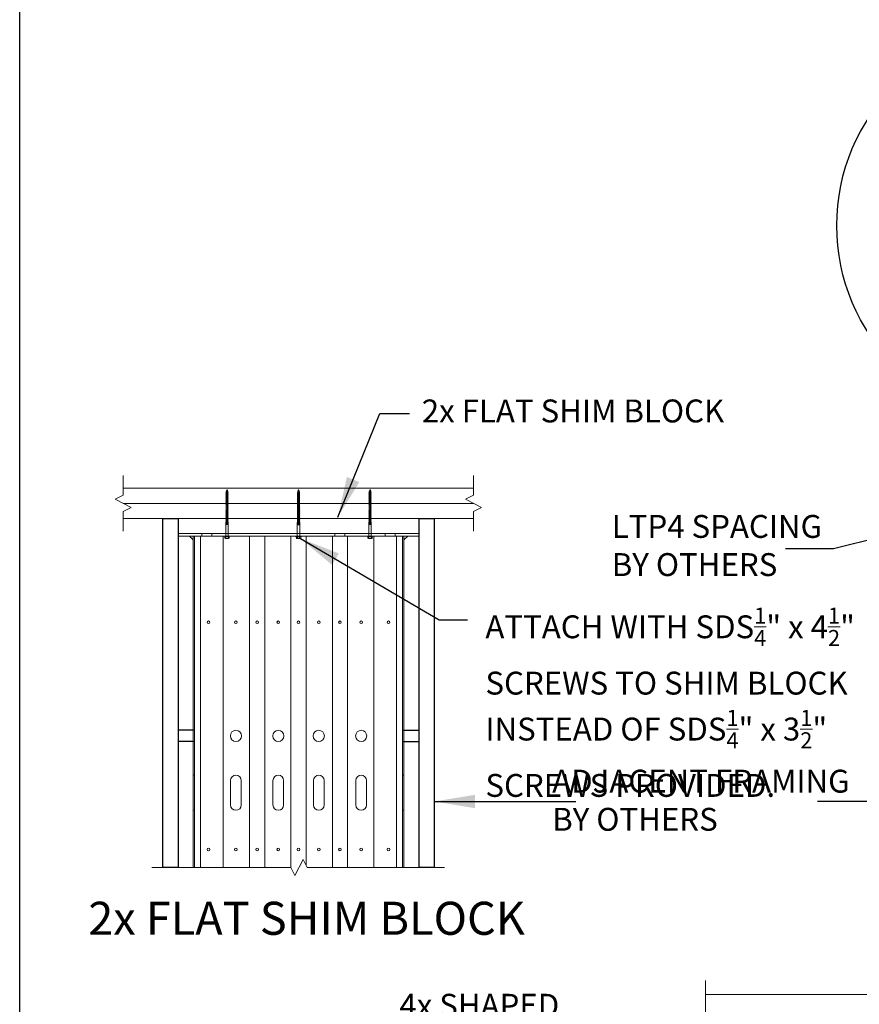
# Model space of a CAD drawing. Units: inches. Extents: x -14 to 418, y -7 to 281.
# Drawn here: x 116 to 157, y 183 to 231 of the extents above; entities that cross this region are included whole.
import ezdxf

# ---------------------------------------------------------------- set-up
doc = ezdxf.new("R2010")
doc.units = ezdxf.units.IN
doc.header["$LTSCALE"] = 8
doc.header["$MEASUREMENT"] = 0
doc.layers.add('SSW - DETAILS', color=1, linetype='Continuous')
doc.layers.add('SSW - TEXT', color=2, linetype='Continuous')
doc.styles.add('2', font='txt')
doc.styles.get("Standard").update_dxf_attribs({"font": 'arial.ttf'})
doc.styles.add('USER1', font='arial.ttf')
doc.dimstyles.new('Standard_16', dxfattribs={"dimscale": 16, "dimtxt": 0.09375, "dimasz": 0.125, "dimexe": 0.0625, "dimexo": 0.0625, "dimgap": 0.046875, "dimtad": 1, "dimdec": 4, "dimzin": 3, "dimdsep": 46, "dimlunit": 4, "dimtxsty": 'Standard', "dimcen": 0.09, "dimclrt": 2, "dimadec": 0, "dimazin": 0, "dimtfac": 0.75, "dimtdec": 4, "dimtmove": 2, "dimatfit": 1, "dimfxl": 1, "dimfrac": 1, "dimtolj": 1, "dimtzin": 0, "dimarcsym": 0})

msp = doc.modelspace()

# ---------------------------------------------------------------- linework, layer by layer
at = {"layer": 'SSW - DETAILS', "color": 2, "lineweight": 13}
for p, q in [((121.01282, 208.5634), (121.01282, 207.5871)), ((138.23355, 208.5634), (138.23355, 207.5871)), ((121.01282, 207.5871), (120.61684, 207.38911)), ((138.24069, 207.93125), (121.02924, 207.93125)), ((138.23355, 207.5871), (137.83757, 207.38911)), ((120.61684, 207.38911), (121.4088, 206.99313)), ((138.23355, 207.19112), (121.01282, 207.19112)), ((137.83757, 207.38911), (138.62954, 206.99313)), ((121.4088, 206.99313), (121.01282, 206.79513)), ((121.01282, 206.79513), (121.01282, 205.81598)), ((138.62954, 206.99313), (138.23355, 206.79513)), ((138.23355, 206.79513), (138.23355, 205.81598)), ((121.02924, 206.45099), (138.24069, 206.45099)), ((123.71392, 206.45099), (123.71392, 205.71086)), ((135.55601, 205.71086), (135.55601, 206.45099)), ((135.55601, 205.71086), (123.71392, 205.71086)), ((135.55601, 205.71086), (123.71392, 205.71086)), ((123.71392, 205.71086), (123.71392, 189.29792)), ((135.55601, 205.71086), (123.71392, 205.71086)), ((135.55601, 205.71086), (123.71392, 205.71086)), ((135.55601, 189.29792), (135.55601, 205.71086)), ((123.71392, 205.58586), (135.55601, 205.58586)), ((124.45405, 205.40082), (124.26901, 205.58586)), ((124.45405, 205.58586), (124.45405, 189.29792)), ((134.81588, 205.40082), (135.00091, 205.58586)), ((129.45986, 188.90194), (129.85584, 189.6939)), ((129.85584, 189.6939), (130.05383, 189.29792)), ((122.42868, 189.29792), (129.26186, 189.29792)), ((129.26186, 189.29792), (129.45986, 188.90194)), ((130.05383, 189.29792), (136.80345, 189.29792)), ((149.63202, 183.74212), (149.63202, 178.89641)), ((178.13357, 183.05353), (149.63202, 183.05353))]:
    msp.add_line(p, q, dxfattribs=at)
at = {"layer": 'SSW - DETAILS', "color": 1, "lineweight": 18}
for p, q in [((126.07646, 207.7182), (126.0587, 207.70576)), ((126.07646, 207.70263), (126.0587, 207.70576)), ((126.07646, 207.66886), (126.0587, 207.65642)), ((126.07646, 207.65329), (126.0587, 207.65642)), ((126.0587, 207.60708), (126.18008, 207.62848)), ((126.07646, 207.61952), (126.0587, 207.60708)), ((126.07646, 207.60395), (126.0587, 207.60708)), ((126.0587, 207.55774), (126.18008, 207.57914)), ((126.08617, 207.76996), (126.06841, 207.75752)), ((126.08152, 207.75521), (126.06841, 207.75752)), ((126.07646, 207.73918), (126.08152, 207.75521)), ((126.07646, 207.7182), (126.07646, 207.73918)), ((126.07646, 207.66886), (126.07646, 207.70263)), ((126.07646, 207.61952), (126.07646, 207.65329)), ((126.16232, 207.64092), (126.07646, 207.61952)), ((126.18008, 207.62848), (126.07646, 207.60395)), ((126.07646, 207.57017), (126.07646, 207.60395)), ((126.16232, 207.59158), (126.07646, 207.57017)), ((126.18008, 207.57914), (126.07646, 207.5546)), ((126.18008, 207.67782), (126.08056, 207.65426)), ((126.08303, 207.66071), (126.18008, 207.67782)), ((126.10305, 207.82351), (126.08529, 207.81108)), ((126.0984, 207.80876), (126.08529, 207.81108)), ((126.08617, 207.76996), (126.0984, 207.80876)), ((126.16232, 207.69026), (126.08695, 207.67147)), ((126.17996, 207.72714), (126.09843, 207.70783)), ((126.09986, 207.71302), (126.17996, 207.72714)), ((126.16219, 207.73957), (126.1029, 207.72479)), ((126.10305, 207.82351), (126.11939, 207.87533)), ((126.16534, 207.77302), (126.11042, 207.76001)), ((126.11119, 207.76436), (126.16534, 207.77302)), ((126.14777, 207.78532), (126.11318, 207.7767)), ((126.15072, 207.8189), (126.11729, 207.81098)), ((126.11762, 207.81484), (126.15072, 207.8189)), ((126.13335, 207.83106), (126.11851, 207.82737)), ((126.13335, 207.83106), (126.11939, 207.87533)), ((126.13335, 207.83106), (126.15072, 207.8189)), ((126.14777, 207.78532), (126.13812, 207.81591)), ((126.14777, 207.78532), (126.16534, 207.77302)), ((126.16219, 207.73957), (126.1526, 207.77)), ((126.16219, 207.73957), (126.17996, 207.72714)), ((126.16232, 207.69026), (126.16232, 207.72296)), ((126.16232, 207.69026), (126.18008, 207.67782)), ((126.16232, 207.64092), (126.16232, 207.67362)), ((126.16232, 207.64092), (126.18008, 207.62848)), ((126.16232, 207.59158), (126.16232, 207.62428)), ((126.16232, 207.59158), (126.18008, 207.57914)), ((129.59204, 207.70945), (129.57427, 207.69701)), ((129.59204, 207.69388), (129.57427, 207.69701)), ((129.59204, 207.66011), (129.57427, 207.64767)), ((129.59204, 207.64454), (129.57427, 207.64767)), ((129.57427, 207.59833), (129.69566, 207.61973)), ((129.59204, 207.61077), (129.57427, 207.59833)), ((129.59204, 207.5952), (129.57427, 207.59833)), ((129.60174, 207.76121), (129.58398, 207.74877)), ((129.59709, 207.74646), (129.58398, 207.74877)), ((129.59204, 207.73043), (129.59709, 207.74646)), ((129.59204, 207.70945), (129.59204, 207.73043)), ((129.59204, 207.66011), (129.59204, 207.69388)), ((129.59204, 207.61077), (129.59204, 207.64454)), ((129.67789, 207.63217), (129.59204, 207.61077)), ((129.69566, 207.61973), (129.59204, 207.5952)), ((129.59204, 207.56142), (129.59204, 207.5952)), ((129.67789, 207.58283), (129.59204, 207.56142)), ((129.69566, 207.66907), (129.59613, 207.64551)), ((129.5986, 207.65196), (129.69566, 207.66907)), ((129.61863, 207.81476), (129.60086, 207.80232)), ((129.61398, 207.80001), (129.60086, 207.80232)), ((129.60174, 207.76121), (129.61398, 207.80001)), ((129.67789, 207.68151), (129.60252, 207.66272)), ((129.69553, 207.71838), (129.61401, 207.69908)), ((129.61543, 207.70427), (129.69553, 207.71838)), ((129.67777, 207.73082), (129.61847, 207.71604)), ((129.61863, 207.81476), (129.63496, 207.86658)), ((129.68091, 207.76427), (129.62599, 207.75126)), ((129.62676, 207.75561), (129.68091, 207.76427)), ((129.66334, 207.77657), (129.62876, 207.76795)), ((129.6663, 207.81015), (129.63286, 207.80223)), ((129.63319, 207.80608), (129.6663, 207.81015)), ((129.64892, 207.82231), (129.63409, 207.81862)), ((129.64892, 207.82231), (129.63496, 207.86658)), ((129.64892, 207.82231), (129.6663, 207.81015)), ((129.66334, 207.77657), (129.6537, 207.80716)), ((129.66334, 207.77657), (129.68091, 207.76427)), ((129.67777, 207.73082), (129.66817, 207.76125)), ((129.67777, 207.73082), (129.69553, 207.71838)), ((129.67789, 207.68151), (129.67789, 207.71421)), ((129.67789, 207.68151), (129.69566, 207.66907)), ((129.67789, 207.63217), (129.67789, 207.66487)), ((129.67789, 207.63217), (129.69566, 207.61973)), ((129.67789, 207.58283), (129.67789, 207.61552)), ((129.67789, 207.58283), (129.69566, 207.57039)), ((133.10761, 207.7182), (133.08985, 207.70576)), ((133.10761, 207.70263), (133.08985, 207.70576)), ((133.10761, 207.66886), (133.08985, 207.65642)), ((133.10761, 207.65329), (133.08985, 207.65642)), ((133.08985, 207.60708), (133.21123, 207.62848)), ((133.10761, 207.61952), (133.08985, 207.60708)), ((133.10761, 207.60395), (133.08985, 207.60708)), ((133.08985, 207.55774), (133.21123, 207.57914)), ((133.11732, 207.76996), (133.09955, 207.75752)), ((133.11267, 207.75521), (133.09955, 207.75752)), ((133.10761, 207.73918), (133.11267, 207.75521)), ((133.10761, 207.7182), (133.10761, 207.73918)), ((133.10761, 207.66886), (133.10761, 207.70263)), ((133.10761, 207.61952), (133.10761, 207.65329)), ((133.19347, 207.64092), (133.10761, 207.61952)), ((133.21123, 207.62848), (133.10761, 207.60395)), ((133.10761, 207.57017), (133.10761, 207.60395)), ((133.19347, 207.59158), (133.10761, 207.57017)), ((133.21123, 207.57914), (133.10761, 207.5546)), ((133.21123, 207.67782), (133.11171, 207.65426)), ((133.11417, 207.66071), (133.21123, 207.67782)), ((133.1342, 207.82351), (133.11644, 207.81108)), ((133.12955, 207.80876), (133.11644, 207.81108)), ((133.11732, 207.76996), (133.12955, 207.80876)), ((133.19347, 207.69026), (133.11809, 207.67147)), ((133.2111, 207.72714), (133.12958, 207.70783)), ((133.131, 207.71302), (133.2111, 207.72714)), ((133.19334, 207.73957), (133.13404, 207.72479)), ((133.1342, 207.82351), (133.15054, 207.87533)), ((133.19649, 207.77302), (133.14157, 207.76001)), ((133.14234, 207.76436), (133.19649, 207.77302)), ((133.17892, 207.78532), (133.14433, 207.7767)), ((133.18187, 207.8189), (133.14844, 207.81098)), ((133.14877, 207.81484), (133.18187, 207.8189)), ((133.16449, 207.83106), (133.14966, 207.82737)), ((133.16449, 207.83106), (133.15054, 207.87533)), ((133.16449, 207.83106), (133.18187, 207.8189)), ((133.17892, 207.78532), (133.16927, 207.81591)), ((133.17892, 207.78532), (133.19649, 207.77302)), ((133.19334, 207.73957), (133.18375, 207.77)), ((133.19334, 207.73957), (133.2111, 207.72714)), ((133.19347, 207.69026), (133.19347, 207.72296)), ((133.19347, 207.69026), (133.21123, 207.67782)), ((133.19347, 207.64092), (133.19347, 207.67362)), ((133.19347, 207.64092), (133.21123, 207.62848)), ((133.19347, 207.59158), (133.19347, 207.62428)), ((133.19347, 207.59158), (133.21123, 207.57914)), ((126.07646, 207.57017), (126.0587, 207.55774)), ((126.07646, 207.5546), (126.0587, 207.55774)), ((126.0587, 207.50839), (126.18008, 207.5298)), ((126.07646, 207.52083), (126.0587, 207.50839)), ((126.07646, 207.50526), (126.0587, 207.50839)), ((126.0587, 207.45905), (126.18008, 207.48045)), ((126.07646, 207.47149), (126.0587, 207.45905)), ((126.07646, 207.45592), (126.0587, 207.45905)), ((126.0587, 207.40971), (126.18008, 207.43111)), ((126.07646, 207.42215), (126.0587, 207.40971)), ((126.07646, 207.40658), (126.0587, 207.40971)), ((126.0587, 207.36037), (126.18008, 207.38177)), ((126.07646, 207.37281), (126.0587, 207.36037)), ((126.07646, 207.35724), (126.0587, 207.36037)), ((126.0587, 207.31103), (126.18008, 207.33243)), ((126.07646, 207.32346), (126.0587, 207.31103)), ((126.07646, 207.30789), (126.0587, 207.31103)), ((126.0587, 207.26168), (126.18008, 207.28309)), ((126.07646, 207.27412), (126.0587, 207.26168)), ((126.07646, 207.25855), (126.0587, 207.26168)), ((126.0587, 207.21234), (126.18008, 207.23374)), ((126.07646, 207.22478), (126.0587, 207.21234)), ((126.07646, 207.20921), (126.0587, 207.21234)), ((126.0587, 207.163), (126.18008, 207.1844)), ((126.07646, 207.17544), (126.0587, 207.163)), ((126.07646, 207.15987), (126.0587, 207.163)), ((126.0587, 207.11366), (126.18008, 207.13506)), ((126.07646, 207.1261), (126.0587, 207.11366)), ((126.07646, 207.11053), (126.0587, 207.11366)), ((126.07646, 207.52083), (126.07646, 207.5546)), ((126.16232, 207.54223), (126.07646, 207.52083)), ((126.18008, 207.5298), (126.07646, 207.50526)), ((126.07646, 207.47149), (126.07646, 207.50526)), ((126.16232, 207.49289), (126.07646, 207.47149)), ((126.18008, 207.48045), (126.07646, 207.45592)), ((126.07646, 207.42215), (126.07646, 207.45592)), ((126.16232, 207.44355), (126.07646, 207.42215)), ((126.18008, 207.43111), (126.07646, 207.40658)), ((126.07646, 207.37281), (126.07646, 207.40658)), ((126.16232, 207.39421), (126.07646, 207.37281)), ((126.18008, 207.38177), (126.07646, 207.35724)), ((126.07646, 207.32346), (126.07646, 207.35724)), ((126.16232, 207.34487), (126.07646, 207.32346)), ((126.18008, 207.33243), (126.07646, 207.30789)), ((126.07646, 207.27412), (126.07646, 207.30789)), ((126.16232, 207.29552), (126.07646, 207.27412)), ((126.18008, 207.28309), (126.07646, 207.25855)), ((126.07646, 207.22478), (126.07646, 207.25855)), ((126.16232, 207.24618), (126.07646, 207.22478)), ((126.18008, 207.23374), (126.07646, 207.20921)), ((126.07646, 207.17544), (126.07646, 207.20921)), ((126.16232, 207.19684), (126.07646, 207.17544)), ((126.18008, 207.1844), (126.07646, 207.15987)), ((126.07646, 207.1261), (126.07646, 207.15987)), ((126.16232, 207.1475), (126.07646, 207.1261)), ((126.18008, 207.13506), (126.07646, 207.11053)), ((126.07646, 207.07675), (126.07646, 207.11053)), ((126.16232, 207.09816), (126.07646, 207.07675)), ((126.16232, 207.54223), (126.16232, 207.57493)), ((126.16232, 207.54223), (126.18008, 207.5298)), ((126.16232, 207.49289), (126.16232, 207.52559)), ((126.16232, 207.49289), (126.18008, 207.48045)), ((126.16232, 207.44355), (126.16232, 207.47625)), ((126.16232, 207.44355), (126.18008, 207.43111)), ((126.16232, 207.39421), (126.16232, 207.42691)), ((126.16232, 207.39421), (126.18008, 207.38177)), ((126.16232, 207.34487), (126.16232, 207.37756)), ((126.16232, 207.34487), (126.18008, 207.33243)), ((126.16232, 207.29552), (126.16232, 207.32822)), ((126.16232, 207.29552), (126.18008, 207.28309)), ((126.16232, 207.24618), (126.16232, 207.27888)), ((126.16232, 207.24618), (126.18008, 207.23374)), ((126.16232, 207.19684), (126.16232, 207.22954)), ((126.16232, 207.19684), (126.18008, 207.1844)), ((126.16232, 207.1475), (126.16232, 207.1802)), ((126.16232, 207.1475), (126.18008, 207.13506)), ((126.16232, 207.09816), (126.16232, 207.13085)), ((126.16232, 207.09816), (126.18008, 207.08572)), ((129.57427, 207.54899), (129.69566, 207.57039)), ((129.59204, 207.56142), (129.57427, 207.54899)), ((129.59204, 207.54585), (129.57427, 207.54899)), ((129.57427, 207.49964), (129.69566, 207.52105)), ((129.59204, 207.51208), (129.57427, 207.49964)), ((129.59204, 207.49651), (129.57427, 207.49964)), ((129.57427, 207.4503), (129.69566, 207.4717)), ((129.59204, 207.46274), (129.57427, 207.4503)), ((129.59204, 207.44717), (129.57427, 207.4503)), ((129.57427, 207.40096), (129.69566, 207.42236)), ((129.59204, 207.4134), (129.57427, 207.40096)), ((129.59204, 207.39783), (129.57427, 207.40096)), ((129.57427, 207.35162), (129.69566, 207.37302)), ((129.59204, 207.36405), (129.57427, 207.35162)), ((129.59204, 207.34848), (129.57427, 207.35162)), ((129.57427, 207.30227), (129.69566, 207.32368)), ((129.59204, 207.31471), (129.57427, 207.30227)), ((129.59204, 207.29914), (129.57427, 207.30227)), ((129.57427, 207.25293), (129.69566, 207.27434)), ((129.59204, 207.26537), (129.57427, 207.25293)), ((129.59204, 207.2498), (129.57427, 207.25293)), ((129.57427, 207.20359), (129.69566, 207.22499)), ((129.59204, 207.21603), (129.57427, 207.20359)), ((129.59204, 207.20046), (129.57427, 207.20359)), ((129.57427, 207.15425), (129.69566, 207.17565)), ((129.59204, 207.16669), (129.57427, 207.15425)), ((129.59204, 207.15112), (129.57427, 207.15425)), ((129.57427, 207.10491), (129.69566, 207.12631)), ((129.59204, 207.11734), (129.57427, 207.10491)), ((129.59204, 207.10177), (129.57427, 207.10491)), ((129.69566, 207.57039), (129.59204, 207.54585)), ((129.59204, 207.51208), (129.59204, 207.54585)), ((129.67789, 207.53348), (129.59204, 207.51208)), ((129.69566, 207.52105), (129.59204, 207.49651)), ((129.59204, 207.46274), (129.59204, 207.49651)), ((129.67789, 207.48414), (129.59204, 207.46274)), ((129.69566, 207.4717), (129.59204, 207.44717)), ((129.59204, 207.4134), (129.59204, 207.44717)), ((129.67789, 207.4348), (129.59204, 207.4134)), ((129.69566, 207.42236), (129.59204, 207.39783)), ((129.59204, 207.36405), (129.59204, 207.39783)), ((129.67789, 207.38546), (129.59204, 207.36405)), ((129.69566, 207.37302), (129.59204, 207.34848)), ((129.59204, 207.31471), (129.59204, 207.34848)), ((129.67789, 207.33612), (129.59204, 207.31471)), ((129.69566, 207.32368), (129.59204, 207.29914)), ((129.59204, 207.26537), (129.59204, 207.29914)), ((129.67789, 207.28677), (129.59204, 207.26537)), ((129.69566, 207.27434), (129.59204, 207.2498)), ((129.59204, 207.21603), (129.59204, 207.2498)), ((129.67789, 207.23743), (129.59204, 207.21603)), ((129.69566, 207.22499), (129.59204, 207.20046)), ((129.59204, 207.16669), (129.59204, 207.20046)), ((129.67789, 207.18809), (129.59204, 207.16669)), ((129.69566, 207.17565), (129.59204, 207.15112)), ((129.59204, 207.11734), (129.59204, 207.15112)), ((129.67789, 207.13875), (129.59204, 207.11734)), ((129.69566, 207.12631), (129.59204, 207.10177)), ((129.59204, 207.068), (129.59204, 207.10177)), ((129.67789, 207.53348), (129.67789, 207.56618)), ((129.67789, 207.53348), (129.69566, 207.52105)), ((129.67789, 207.48414), (129.67789, 207.51684)), ((129.67789, 207.48414), (129.69566, 207.4717)), ((129.67789, 207.4348), (129.67789, 207.4675)), ((129.67789, 207.4348), (129.69566, 207.42236)), ((129.67789, 207.38546), (129.67789, 207.41816)), ((129.67789, 207.38546), (129.69566, 207.37302)), ((129.67789, 207.33612), (129.67789, 207.36881)), ((129.67789, 207.33612), (129.69566, 207.32368)), ((129.67789, 207.28677), (129.67789, 207.31947)), ((129.67789, 207.28677), (129.69566, 207.27434)), ((129.67789, 207.23743), (129.67789, 207.27013)), ((129.67789, 207.23743), (129.69566, 207.22499)), ((129.67789, 207.18809), (129.67789, 207.22079)), ((129.67789, 207.18809), (129.69566, 207.17565)), ((129.67789, 207.13875), (129.67789, 207.17145)), ((129.67789, 207.13875), (129.69566, 207.12631)), ((129.67789, 207.08941), (129.67789, 207.1221)), ((133.10761, 207.57017), (133.08985, 207.55774)), ((133.10761, 207.5546), (133.08985, 207.55774)), ((133.08985, 207.50839), (133.21123, 207.5298)), ((133.10761, 207.52083), (133.08985, 207.50839)), ((133.10761, 207.50526), (133.08985, 207.50839)), ((133.08985, 207.45905), (133.21123, 207.48045)), ((133.10761, 207.47149), (133.08985, 207.45905)), ((133.10761, 207.45592), (133.08985, 207.45905)), ((133.08985, 207.40971), (133.21123, 207.43111)), ((133.10761, 207.42215), (133.08985, 207.40971)), ((133.10761, 207.40658), (133.08985, 207.40971)), ((133.08985, 207.36037), (133.21123, 207.38177)), ((133.10761, 207.37281), (133.08985, 207.36037)), ((133.10761, 207.35724), (133.08985, 207.36037)), ((133.08985, 207.31103), (133.21123, 207.33243)), ((133.10761, 207.32346), (133.08985, 207.31103)), ((133.10761, 207.30789), (133.08985, 207.31103)), ((133.08985, 207.26168), (133.21123, 207.28309)), ((133.10761, 207.27412), (133.08985, 207.26168)), ((133.10761, 207.25855), (133.08985, 207.26168)), ((133.08985, 207.21234), (133.21123, 207.23374)), ((133.10761, 207.22478), (133.08985, 207.21234)), ((133.10761, 207.20921), (133.08985, 207.21234)), ((133.08985, 207.163), (133.21123, 207.1844)), ((133.10761, 207.17544), (133.08985, 207.163)), ((133.10761, 207.15987), (133.08985, 207.163)), ((133.08985, 207.11366), (133.21123, 207.13506)), ((133.10761, 207.1261), (133.08985, 207.11366)), ((133.10761, 207.11053), (133.08985, 207.11366)), ((133.10761, 207.52083), (133.10761, 207.5546)), ((133.19347, 207.54223), (133.10761, 207.52083)), ((133.21123, 207.5298), (133.10761, 207.50526)), ((133.10761, 207.47149), (133.10761, 207.50526)), ((133.19347, 207.49289), (133.10761, 207.47149)), ((133.21123, 207.48045), (133.10761, 207.45592)), ((133.10761, 207.42215), (133.10761, 207.45592)), ((133.19347, 207.44355), (133.10761, 207.42215)), ((133.21123, 207.43111), (133.10761, 207.40658)), ((133.10761, 207.37281), (133.10761, 207.40658)), ((133.19347, 207.39421), (133.10761, 207.37281)), ((133.21123, 207.38177), (133.10761, 207.35724)), ((133.10761, 207.32346), (133.10761, 207.35724)), ((133.19347, 207.34487), (133.10761, 207.32346)), ((133.21123, 207.33243), (133.10761, 207.30789)), ((133.10761, 207.27412), (133.10761, 207.30789)), ((133.19347, 207.29552), (133.10761, 207.27412)), ((133.21123, 207.28309), (133.10761, 207.25855)), ((133.10761, 207.22478), (133.10761, 207.25855)), ((133.19347, 207.24618), (133.10761, 207.22478)), ((133.21123, 207.23374), (133.10761, 207.20921)), ((133.10761, 207.17544), (133.10761, 207.20921)), ((133.19347, 207.19684), (133.10761, 207.17544)), ((133.21123, 207.1844), (133.10761, 207.15987)), ((133.10761, 207.1261), (133.10761, 207.15987)), ((133.19347, 207.1475), (133.10761, 207.1261)), ((133.21123, 207.13506), (133.10761, 207.11053)), ((133.10761, 207.07675), (133.10761, 207.11053)), ((133.19347, 207.09816), (133.10761, 207.07675)), ((133.19347, 207.54223), (133.19347, 207.57493)), ((133.19347, 207.54223), (133.21123, 207.5298)), ((133.19347, 207.49289), (133.19347, 207.52559)), ((133.19347, 207.49289), (133.21123, 207.48045)), ((133.19347, 207.44355), (133.19347, 207.47625)), ((133.19347, 207.44355), (133.21123, 207.43111)), ((133.19347, 207.39421), (133.19347, 207.42691)), ((133.19347, 207.39421), (133.21123, 207.38177)), ((133.19347, 207.34487), (133.19347, 207.37756)), ((133.19347, 207.34487), (133.21123, 207.33243)), ((133.19347, 207.29552), (133.19347, 207.32822)), ((133.19347, 207.29552), (133.21123, 207.28309)), ((133.19347, 207.24618), (133.19347, 207.27888)), ((133.19347, 207.24618), (133.21123, 207.23374)), ((133.19347, 207.19684), (133.19347, 207.22954)), ((133.19347, 207.19684), (133.21123, 207.1844)), ((133.19347, 207.1475), (133.19347, 207.1802)), ((133.19347, 207.1475), (133.21123, 207.13506)), ((133.19347, 207.09816), (133.19347, 207.13085)), ((133.19347, 207.09816), (133.21123, 207.08572)), ((126.0587, 207.06432), (126.18008, 207.08572)), ((126.07646, 207.07675), (126.0587, 207.06432)), ((126.07646, 207.06118), (126.0587, 207.06432)), ((126.0587, 207.01497), (126.18008, 207.03638)), ((126.07646, 207.02741), (126.0587, 207.01497)), ((126.07646, 207.01184), (126.0587, 207.01497)), ((126.0587, 206.96563), (126.18008, 206.98703)), ((126.07646, 206.97807), (126.0587, 206.96563)), ((126.07646, 206.9625), (126.0587, 206.96563)), ((126.0587, 206.91629), (126.18008, 206.93769)), ((126.07646, 206.92873), (126.0587, 206.91629)), ((126.07646, 206.91316), (126.0587, 206.91629)), ((126.0587, 206.86695), (126.18008, 206.88835)), ((126.07646, 206.87939), (126.0587, 206.86695)), ((126.07646, 206.86382), (126.0587, 206.86695)), ((126.0587, 206.81761), (126.18008, 206.83901)), ((126.07646, 206.83004), (126.0587, 206.81761)), ((126.07646, 206.81447), (126.0587, 206.81761)), ((126.0587, 206.76826), (126.18008, 206.78967)), ((126.07646, 206.7807), (126.0587, 206.76826)), ((126.07646, 206.76513), (126.0587, 206.76826)), ((126.0587, 206.71892), (126.18008, 206.74032)), ((126.07646, 206.73136), (126.0587, 206.71892)), ((126.07646, 206.71579), (126.0587, 206.71892)), ((126.0587, 206.66958), (126.18008, 206.69098)), ((126.07646, 206.68202), (126.0587, 206.66958)), ((126.07646, 206.66645), (126.0587, 206.66958)), ((126.0587, 206.62024), (126.18008, 206.64164)), ((126.07646, 206.63267), (126.0587, 206.62024)), ((126.07646, 206.6171), (126.0587, 206.62024)), ((126.18008, 207.08572), (126.07646, 207.06118)), ((126.07646, 207.02741), (126.07646, 207.06118)), ((126.16232, 207.04881), (126.07646, 207.02741)), ((126.18008, 207.03638), (126.07646, 207.01184)), ((126.07646, 206.97807), (126.07646, 207.01184)), ((126.16232, 206.99947), (126.07646, 206.97807)), ((126.18008, 206.98703), (126.07646, 206.9625)), ((126.07646, 206.92873), (126.07646, 206.9625)), ((126.16232, 206.95013), (126.07646, 206.92873)), ((126.18008, 206.93769), (126.07646, 206.91316)), ((126.07646, 206.87939), (126.07646, 206.91316)), ((126.16232, 206.90079), (126.07646, 206.87939)), ((126.18008, 206.88835), (126.07646, 206.86382)), ((126.07646, 206.83004), (126.07646, 206.86382)), ((126.16232, 206.85145), (126.07646, 206.83004)), ((126.18008, 206.83901), (126.07646, 206.81447)), ((126.07646, 206.7807), (126.07646, 206.81447)), ((126.16232, 206.8021), (126.07646, 206.7807)), ((126.18008, 206.78967), (126.07646, 206.76513)), ((126.07646, 206.73136), (126.07646, 206.76513)), ((126.16232, 206.75276), (126.07646, 206.73136)), ((126.18008, 206.74032), (126.07646, 206.71579)), ((126.07646, 206.68202), (126.07646, 206.71579)), ((126.16232, 206.70342), (126.07646, 206.68202)), ((126.18008, 206.69098), (126.07646, 206.66645)), ((126.07646, 206.63267), (126.07646, 206.66645)), ((126.16232, 206.65408), (126.07646, 206.63267)), ((126.18008, 206.64164), (126.07646, 206.6171)), ((126.07646, 206.58333), (126.07646, 206.6171)), ((126.16232, 207.04881), (126.16232, 207.08151)), ((126.16232, 207.04881), (126.18008, 207.03638)), ((126.16232, 206.99947), (126.16232, 207.03217)), ((126.16232, 206.99947), (126.18008, 206.98703)), ((126.16232, 206.95013), (126.16232, 206.98283)), ((126.16232, 206.95013), (126.18008, 206.93769)), ((126.16232, 206.90079), (126.16232, 206.93349)), ((126.16232, 206.90079), (126.18008, 206.88835)), ((126.16232, 206.85145), (126.16232, 206.88414)), ((126.16232, 206.85145), (126.18008, 206.83901)), ((126.16232, 206.8021), (126.16232, 206.8348)), ((126.16232, 206.8021), (126.18008, 206.78967)), ((126.16232, 206.75276), (126.16232, 206.78546)), ((126.16232, 206.75276), (126.18008, 206.74032)), ((126.16232, 206.70342), (126.16232, 206.73612)), ((126.16232, 206.70342), (126.18008, 206.69098)), ((126.16232, 206.65408), (126.16232, 206.68678)), ((126.16232, 206.65408), (126.18008, 206.64164)), ((126.16232, 206.60474), (126.16232, 206.63743)), ((129.57427, 207.05556), (129.69566, 207.07697)), ((129.59204, 207.068), (129.57427, 207.05556)), ((129.59204, 207.05243), (129.57427, 207.05556)), ((129.57427, 207.00622), (129.69566, 207.02763)), ((129.59204, 207.01866), (129.57427, 207.00622)), ((129.59204, 207.00309), (129.57427, 207.00622)), ((129.57427, 206.95688), (129.69566, 206.97828)), ((129.59204, 206.96932), (129.57427, 206.95688)), ((129.59204, 206.95375), (129.57427, 206.95688)), ((129.57427, 206.90754), (129.69566, 206.92894)), ((129.59204, 206.91998), (129.57427, 206.90754)), ((129.59204, 206.90441), (129.57427, 206.90754)), ((129.57427, 206.8582), (129.69566, 206.8796)), ((129.59204, 206.87063), (129.57427, 206.8582)), ((129.59204, 206.85506), (129.57427, 206.8582)), ((129.57427, 206.80885), (129.69566, 206.83026)), ((129.59204, 206.82129), (129.57427, 206.80885)), ((129.59204, 206.80572), (129.57427, 206.80885)), ((129.57427, 206.75951), (129.69566, 206.78091)), ((129.59204, 206.77195), (129.57427, 206.75951)), ((129.59204, 206.75638), (129.57427, 206.75951)), ((129.57427, 206.71017), (129.69566, 206.73157)), ((129.59204, 206.72261), (129.57427, 206.71017)), ((129.59204, 206.70704), (129.57427, 206.71017)), ((129.57427, 206.66083), (129.69566, 206.68223)), ((129.59204, 206.67327), (129.57427, 206.66083)), ((129.59204, 206.6577), (129.57427, 206.66083)), ((129.57427, 206.61149), (129.69566, 206.63289)), ((129.59204, 206.62392), (129.57427, 206.61149)), ((129.59204, 206.60835), (129.57427, 206.61149)), ((129.67789, 207.08941), (129.59204, 207.068)), ((129.69566, 207.07697), (129.59204, 207.05243)), ((129.59204, 207.01866), (129.59204, 207.05243)), ((129.67789, 207.04006), (129.59204, 207.01866)), ((129.69566, 207.02763), (129.59204, 207.00309)), ((129.59204, 206.96932), (129.59204, 207.00309)), ((129.67789, 206.99072), (129.59204, 206.96932)), ((129.69566, 206.97828), (129.59204, 206.95375)), ((129.59204, 206.91998), (129.59204, 206.95375)), ((129.67789, 206.94138), (129.59204, 206.91998)), ((129.69566, 206.92894), (129.59204, 206.90441)), ((129.59204, 206.87063), (129.59204, 206.90441)), ((129.67789, 206.89204), (129.59204, 206.87063)), ((129.69566, 206.8796), (129.59204, 206.85506)), ((129.59204, 206.82129), (129.59204, 206.85506)), ((129.67789, 206.84269), (129.59204, 206.82129)), ((129.69566, 206.83026), (129.59204, 206.80572)), ((129.59204, 206.77195), (129.59204, 206.80572)), ((129.67789, 206.79335), (129.59204, 206.77195)), ((129.69566, 206.78091), (129.59204, 206.75638)), ((129.59204, 206.72261), (129.59204, 206.75638)), ((129.67789, 206.74401), (129.59204, 206.72261)), ((129.69566, 206.73157), (129.59204, 206.70704)), ((129.59204, 206.67327), (129.59204, 206.70704)), ((129.67789, 206.69467), (129.59204, 206.67327)), ((129.69566, 206.68223), (129.59204, 206.6577)), ((129.59204, 206.62392), (129.59204, 206.6577)), ((129.67789, 206.64533), (129.59204, 206.62392)), ((129.69566, 206.63289), (129.59204, 206.60835)), ((129.67789, 207.08941), (129.69566, 207.07697)), ((129.67789, 207.04006), (129.67789, 207.07276)), ((129.67789, 207.04006), (129.69566, 207.02763)), ((129.67789, 206.99072), (129.67789, 207.02342)), ((129.67789, 206.99072), (129.69566, 206.97828)), ((129.67789, 206.94138), (129.67789, 206.97408)), ((129.67789, 206.94138), (129.69566, 206.92894)), ((129.67789, 206.89204), (129.67789, 206.92474)), ((129.67789, 206.89204), (129.69566, 206.8796)), ((129.67789, 206.84269), (129.67789, 206.87539)), ((129.67789, 206.84269), (129.69566, 206.83026)), ((129.67789, 206.79335), (129.67789, 206.82605)), ((129.67789, 206.79335), (129.69566, 206.78091)), ((129.67789, 206.74401), (129.67789, 206.77671)), ((129.67789, 206.74401), (129.69566, 206.73157)), ((129.67789, 206.69467), (129.67789, 206.72737)), ((129.67789, 206.69467), (129.69566, 206.68223)), ((129.67789, 206.64533), (129.67789, 206.67802)), ((129.67789, 206.64533), (129.69566, 206.63289)), ((129.67789, 206.59598), (129.67789, 206.62868)), ((133.08985, 207.06432), (133.21123, 207.08572)), ((133.10761, 207.07675), (133.08985, 207.06432)), ((133.10761, 207.06118), (133.08985, 207.06432)), ((133.08985, 207.01497), (133.21123, 207.03638)), ((133.10761, 207.02741), (133.08985, 207.01497)), ((133.10761, 207.01184), (133.08985, 207.01497)), ((133.08985, 206.96563), (133.21123, 206.98703)), ((133.10761, 206.97807), (133.08985, 206.96563)), ((133.10761, 206.9625), (133.08985, 206.96563)), ((133.08985, 206.91629), (133.21123, 206.93769)), ((133.10761, 206.92873), (133.08985, 206.91629)), ((133.10761, 206.91316), (133.08985, 206.91629)), ((133.08985, 206.86695), (133.21123, 206.88835)), ((133.10761, 206.87939), (133.08985, 206.86695)), ((133.10761, 206.86382), (133.08985, 206.86695)), ((133.08985, 206.81761), (133.21123, 206.83901)), ((133.10761, 206.83004), (133.08985, 206.81761)), ((133.10761, 206.81447), (133.08985, 206.81761)), ((133.08985, 206.76826), (133.21123, 206.78967)), ((133.10761, 206.7807), (133.08985, 206.76826)), ((133.10761, 206.76513), (133.08985, 206.76826)), ((133.08985, 206.71892), (133.21123, 206.74032)), ((133.10761, 206.73136), (133.08985, 206.71892)), ((133.10761, 206.71579), (133.08985, 206.71892)), ((133.08985, 206.66958), (133.21123, 206.69098)), ((133.10761, 206.68202), (133.08985, 206.66958)), ((133.10761, 206.66645), (133.08985, 206.66958)), ((133.08985, 206.62024), (133.21123, 206.64164)), ((133.10761, 206.63267), (133.08985, 206.62024)), ((133.10761, 206.6171), (133.08985, 206.62024)), ((133.21123, 207.08572), (133.10761, 207.06118)), ((133.10761, 207.02741), (133.10761, 207.06118)), ((133.19347, 207.04881), (133.10761, 207.02741)), ((133.21123, 207.03638), (133.10761, 207.01184)), ((133.10761, 206.97807), (133.10761, 207.01184)), ((133.19347, 206.99947), (133.10761, 206.97807)), ((133.21123, 206.98703), (133.10761, 206.9625)), ((133.10761, 206.92873), (133.10761, 206.9625)), ((133.19347, 206.95013), (133.10761, 206.92873)), ((133.21123, 206.93769), (133.10761, 206.91316)), ((133.10761, 206.87939), (133.10761, 206.91316)), ((133.19347, 206.90079), (133.10761, 206.87939)), ((133.21123, 206.88835), (133.10761, 206.86382)), ((133.10761, 206.83004), (133.10761, 206.86382)), ((133.19347, 206.85145), (133.10761, 206.83004)), ((133.21123, 206.83901), (133.10761, 206.81447)), ((133.10761, 206.7807), (133.10761, 206.81447)), ((133.19347, 206.8021), (133.10761, 206.7807)), ((133.21123, 206.78967), (133.10761, 206.76513)), ((133.10761, 206.73136), (133.10761, 206.76513)), ((133.19347, 206.75276), (133.10761, 206.73136)), ((133.21123, 206.74032), (133.10761, 206.71579)), ((133.10761, 206.68202), (133.10761, 206.71579)), ((133.19347, 206.70342), (133.10761, 206.68202)), ((133.21123, 206.69098), (133.10761, 206.66645)), ((133.10761, 206.63267), (133.10761, 206.66645)), ((133.19347, 206.65408), (133.10761, 206.63267)), ((133.21123, 206.64164), (133.10761, 206.6171)), ((133.10761, 206.58333), (133.10761, 206.6171)), ((133.19347, 207.04881), (133.19347, 207.08151)), ((133.19347, 207.04881), (133.21123, 207.03638)), ((133.19347, 206.99947), (133.19347, 207.03217)), ((133.19347, 206.99947), (133.21123, 206.98703)), ((133.19347, 206.95013), (133.19347, 206.98283)), ((133.19347, 206.95013), (133.21123, 206.93769)), ((133.19347, 206.90079), (133.19347, 206.93349)), ((133.19347, 206.90079), (133.21123, 206.88835)), ((133.19347, 206.85145), (133.19347, 206.88414)), ((133.19347, 206.85145), (133.21123, 206.83901)), ((133.19347, 206.8021), (133.19347, 206.8348)), ((133.19347, 206.8021), (133.21123, 206.78967)), ((133.19347, 206.75276), (133.19347, 206.78546)), ((133.19347, 206.75276), (133.21123, 206.74032)), ((133.19347, 206.70342), (133.19347, 206.73612)), ((133.19347, 206.70342), (133.21123, 206.69098)), ((133.19347, 206.65408), (133.19347, 206.68678)), ((133.19347, 206.65408), (133.21123, 206.64164)), ((133.19347, 206.60474), (133.19347, 206.63743)), ((126.05643, 206.25395), (126.18066, 206.25395)), ((126.05643, 206.14836), (126.05643, 206.25395)), ((126.05643, 206.14836), (126.18066, 206.14836)), ((126.0587, 206.57089), (126.18008, 206.5923)), ((126.07646, 206.58333), (126.0587, 206.57089)), ((126.07646, 206.56776), (126.0587, 206.57089)), ((126.0587, 206.52155), (126.18008, 206.54296)), ((126.07646, 206.53399), (126.0587, 206.52155)), ((126.07646, 206.51842), (126.0587, 206.52155)), ((126.0587, 206.47221), (126.18008, 206.49361)), ((126.07646, 206.48465), (126.0587, 206.47221)), ((126.07646, 206.46908), (126.0587, 206.47221)), ((126.0587, 206.42287), (126.18008, 206.44427)), ((126.07646, 206.43531), (126.0587, 206.42287)), ((126.07646, 206.41974), (126.0587, 206.42287)), ((126.0587, 206.37353), (126.18008, 206.39493)), ((126.07646, 206.38596), (126.0587, 206.37353)), ((126.07646, 206.37039), (126.0587, 206.37353)), ((126.0587, 206.32418), (126.18008, 206.34559)), ((126.07646, 206.33662), (126.0587, 206.32418)), ((126.07646, 206.32105), (126.0587, 206.32418)), ((126.0587, 206.27484), (126.18008, 206.29625)), ((126.07646, 206.28728), (126.0587, 206.27484)), ((126.07646, 206.27171), (126.0587, 206.27484)), ((126.0587, 206.25395), (126.07646, 206.27171)), ((126.0587, 205.60127), (126.0587, 206.14836)), ((126.06833, 206.14836), (126.06833, 206.25395)), ((126.16232, 206.60474), (126.07646, 206.58333)), ((126.18008, 206.5923), (126.07646, 206.56776)), ((126.07646, 206.53399), (126.07646, 206.56776)), ((126.16232, 206.55539), (126.07646, 206.53399)), ((126.18008, 206.54296), (126.07646, 206.51842)), ((126.07646, 206.48465), (126.07646, 206.51842)), ((126.16232, 206.50605), (126.07646, 206.48465)), ((126.18008, 206.49361), (126.07646, 206.46908)), ((126.07646, 206.43531), (126.07646, 206.46908)), ((126.16232, 206.45671), (126.07646, 206.43531)), ((126.18008, 206.44427), (126.07646, 206.41974)), ((126.07646, 206.38596), (126.07646, 206.41974)), ((126.16232, 206.40737), (126.07646, 206.38596)), ((126.18008, 206.39493), (126.07646, 206.37039)), ((126.07646, 206.33662), (126.07646, 206.37039)), ((126.16232, 206.35803), (126.07646, 206.33662)), ((126.18008, 206.34559), (126.07646, 206.32105)), ((126.07646, 206.28728), (126.07646, 206.32105)), ((126.16232, 206.30868), (126.07646, 206.28728)), ((126.18008, 206.29625), (126.07646, 206.27171)), ((126.09418, 206.14836), (126.09418, 206.25395)), ((126.12803, 206.14836), (126.12803, 206.25395)), ((126.15914, 206.14836), (126.15914, 206.25395)), ((126.16232, 206.60474), (126.18008, 206.5923)), ((126.16232, 206.55539), (126.16232, 206.58809)), ((126.16232, 206.55539), (126.18008, 206.54296)), ((126.16232, 206.50605), (126.16232, 206.53875)), ((126.16232, 206.50605), (126.18008, 206.49361)), ((126.16232, 206.45671), (126.16232, 206.48941)), ((126.16232, 206.45671), (126.18008, 206.44427)), ((126.16232, 206.40737), (126.16232, 206.44007)), ((126.16232, 206.40737), (126.18008, 206.39493)), ((126.16232, 206.35803), (126.16232, 206.39072)), ((126.16232, 206.35803), (126.18008, 206.34559)), ((126.16232, 206.30868), (126.16232, 206.34138)), ((126.16232, 206.30868), (126.18008, 206.29625)), ((126.16232, 206.27171), (126.16232, 206.29204)), ((126.16232, 206.27171), (126.18008, 206.25395)), ((126.17796, 205.60127), (126.17796, 206.14836)), ((126.18066, 206.14836), (126.18066, 206.25395)), ((129.57201, 206.2452), (129.69623, 206.2452)), ((129.57201, 206.1396), (129.57201, 206.2452)), ((129.57201, 206.1396), (129.69623, 206.1396)), ((129.57427, 206.56214), (129.69566, 206.58355)), ((129.59204, 206.57458), (129.57427, 206.56214)), ((129.59204, 206.55901), (129.57427, 206.56214)), ((129.57427, 206.5128), (129.69566, 206.5342)), ((129.59204, 206.52524), (129.57427, 206.5128)), ((129.59204, 206.50967), (129.57427, 206.5128)), ((129.57427, 206.46346), (129.69566, 206.48486)), ((129.59204, 206.4759), (129.57427, 206.46346)), ((129.59204, 206.46033), (129.57427, 206.46346)), ((129.57427, 206.41412), (129.69566, 206.43552)), ((129.59204, 206.42656), (129.57427, 206.41412)), ((129.59204, 206.41099), (129.57427, 206.41412)), ((129.57427, 206.36478), (129.69566, 206.38618)), ((129.59204, 206.37721), (129.57427, 206.36478)), ((129.59204, 206.36164), (129.57427, 206.36478)), ((129.57427, 206.31543), (129.69566, 206.33684)), ((129.59204, 206.32787), (129.57427, 206.31543)), ((129.59204, 206.3123), (129.57427, 206.31543)), ((129.57427, 206.26609), (129.69566, 206.28749)), ((129.59204, 206.27853), (129.57427, 206.26609)), ((129.59204, 206.26296), (129.57427, 206.26609)), ((129.57427, 206.2452), (129.59204, 206.26296)), ((129.57427, 205.59252), (129.57427, 206.1396)), ((129.58391, 206.1396), (129.58391, 206.2452)), ((129.59204, 206.57458), (129.59204, 206.60835)), ((129.67789, 206.59598), (129.59204, 206.57458)), ((129.69566, 206.58355), (129.59204, 206.55901)), ((129.59204, 206.52524), (129.59204, 206.55901)), ((129.67789, 206.54664), (129.59204, 206.52524)), ((129.69566, 206.5342), (129.59204, 206.50967)), ((129.59204, 206.4759), (129.59204, 206.50967)), ((129.67789, 206.4973), (129.59204, 206.4759)), ((129.69566, 206.48486), (129.59204, 206.46033)), ((129.59204, 206.42656), (129.59204, 206.46033)), ((129.67789, 206.44796), (129.59204, 206.42656)), ((129.69566, 206.43552), (129.59204, 206.41099)), ((129.59204, 206.37721), (129.59204, 206.41099)), ((129.67789, 206.39862), (129.59204, 206.37721)), ((129.69566, 206.38618), (129.59204, 206.36164)), ((129.59204, 206.32787), (129.59204, 206.36164)), ((129.67789, 206.34927), (129.59204, 206.32787)), ((129.69566, 206.33684), (129.59204, 206.3123)), ((129.59204, 206.27853), (129.59204, 206.3123)), ((129.67789, 206.29993), (129.59204, 206.27853)), ((129.69566, 206.28749), (129.59204, 206.26296)), ((129.60975, 206.1396), (129.60975, 206.2452)), ((129.6436, 206.1396), (129.6436, 206.2452)), ((129.67471, 206.1396), (129.67471, 206.2452)), ((129.67789, 206.59598), (129.69566, 206.58355)), ((129.67789, 206.54664), (129.67789, 206.57934)), ((129.67789, 206.54664), (129.69566, 206.5342)), ((129.67789, 206.4973), (129.67789, 206.53)), ((129.67789, 206.4973), (129.69566, 206.48486)), ((129.67789, 206.44796), (129.67789, 206.48066)), ((129.67789, 206.44796), (129.69566, 206.43552)), ((129.67789, 206.39862), (129.67789, 206.43131)), ((129.67789, 206.39862), (129.69566, 206.38618)), ((129.67789, 206.34927), (129.67789, 206.38197)), ((129.67789, 206.34927), (129.69566, 206.33684)), ((129.67789, 206.29993), (129.67789, 206.33263)), ((129.67789, 206.29993), (129.69566, 206.28749)), ((129.67789, 206.26296), (129.67789, 206.28329)), ((129.67789, 206.26296), (129.69566, 206.2452)), ((129.69354, 205.59252), (129.69354, 206.1396)), ((129.69623, 206.1396), (129.69623, 206.2452)), ((133.08758, 206.25395), (133.2118, 206.25395)), ((133.08758, 206.14836), (133.08758, 206.25395)), ((133.08758, 206.14836), (133.2118, 206.14836)), ((133.08985, 206.57089), (133.21123, 206.5923)), ((133.10761, 206.58333), (133.08985, 206.57089)), ((133.10761, 206.56776), (133.08985, 206.57089)), ((133.08985, 206.52155), (133.21123, 206.54296)), ((133.10761, 206.53399), (133.08985, 206.52155)), ((133.10761, 206.51842), (133.08985, 206.52155)), ((133.08985, 206.47221), (133.21123, 206.49361)), ((133.10761, 206.48465), (133.08985, 206.47221)), ((133.10761, 206.46908), (133.08985, 206.47221)), ((133.08985, 206.42287), (133.21123, 206.44427)), ((133.10761, 206.43531), (133.08985, 206.42287)), ((133.10761, 206.41974), (133.08985, 206.42287)), ((133.08985, 206.37353), (133.21123, 206.39493)), ((133.10761, 206.38596), (133.08985, 206.37353)), ((133.10761, 206.37039), (133.08985, 206.37353)), ((133.08985, 206.32418), (133.21123, 206.34559)), ((133.10761, 206.33662), (133.08985, 206.32418)), ((133.10761, 206.32105), (133.08985, 206.32418)), ((133.08985, 206.27484), (133.21123, 206.29625)), ((133.10761, 206.28728), (133.08985, 206.27484)), ((133.10761, 206.27171), (133.08985, 206.27484)), ((133.08985, 206.25395), (133.10761, 206.27171)), ((133.08985, 205.60127), (133.08985, 206.14836)), ((133.09948, 206.14836), (133.09948, 206.25395)), ((133.19347, 206.60474), (133.10761, 206.58333)), ((133.21123, 206.5923), (133.10761, 206.56776)), ((133.10761, 206.53399), (133.10761, 206.56776)), ((133.19347, 206.55539), (133.10761, 206.53399)), ((133.21123, 206.54296), (133.10761, 206.51842)), ((133.10761, 206.48465), (133.10761, 206.51842)), ((133.19347, 206.50605), (133.10761, 206.48465)), ((133.21123, 206.49361), (133.10761, 206.46908)), ((133.10761, 206.43531), (133.10761, 206.46908)), ((133.19347, 206.45671), (133.10761, 206.43531)), ((133.21123, 206.44427), (133.10761, 206.41974)), ((133.10761, 206.38596), (133.10761, 206.41974)), ((133.19347, 206.40737), (133.10761, 206.38596)), ((133.21123, 206.39493), (133.10761, 206.37039)), ((133.10761, 206.33662), (133.10761, 206.37039)), ((133.19347, 206.35803), (133.10761, 206.33662)), ((133.21123, 206.34559), (133.10761, 206.32105)), ((133.10761, 206.28728), (133.10761, 206.32105)), ((133.19347, 206.30868), (133.10761, 206.28728)), ((133.21123, 206.29625), (133.10761, 206.27171)), ((133.12533, 206.14836), (133.12533, 206.25395)), ((133.15917, 206.14836), (133.15917, 206.25395)), ((133.19028, 206.14836), (133.19028, 206.25395)), ((133.19347, 206.60474), (133.21123, 206.5923)), ((133.19347, 206.55539), (133.19347, 206.58809)), ((133.19347, 206.55539), (133.21123, 206.54296)), ((133.19347, 206.50605), (133.19347, 206.53875)), ((133.19347, 206.50605), (133.21123, 206.49361)), ((133.19347, 206.45671), (133.19347, 206.48941)), ((133.19347, 206.45671), (133.21123, 206.44427)), ((133.19347, 206.40737), (133.19347, 206.44007)), ((133.19347, 206.40737), (133.21123, 206.39493)), ((133.19347, 206.35803), (133.19347, 206.39072)), ((133.19347, 206.35803), (133.21123, 206.34559)), ((133.19347, 206.30868), (133.19347, 206.34138)), ((133.19347, 206.30868), (133.21123, 206.29625)), ((133.19347, 206.27171), (133.19347, 206.29204)), ((133.19347, 206.27171), (133.21123, 206.25395)), ((133.20911, 205.60127), (133.20911, 206.14836)), ((133.2118, 206.14836), (133.2118, 206.25395)), ((125.9911, 205.58586), (126.24768, 205.58586)), ((126.00097, 205.56118), (126.00097, 205.58586)), ((126.00097, 205.56118), (126.23781, 205.56118)), ((126.01256, 205.47514), (126.01256, 205.56118)), ((126.03927, 205.46743), (126.19951, 205.46743)), ((126.06598, 205.47514), (126.06598, 205.56118)), ((126.17281, 205.47514), (126.17281, 205.56118)), ((126.22622, 205.47514), (126.22622, 205.56118)), ((126.23781, 205.56118), (126.23781, 205.58586)), ((126.23781, 205.58586), (126.49439, 205.58586)), ((129.50667, 205.5771), (129.76325, 205.5771)), ((129.50667, 205.55243), (129.50667, 205.5771)), ((129.50667, 205.55243), (129.76325, 205.55243)), ((129.52814, 205.46639), (129.52814, 205.55243)), ((129.55484, 205.45868), (129.71509, 205.45868)), ((129.58155, 205.46639), (129.58155, 205.55243)), ((129.68838, 205.46639), (129.68838, 205.55243)), ((129.74179, 205.46639), (129.74179, 205.55243)), ((129.76325, 205.55243), (129.76325, 205.5771)), ((133.02225, 205.58586), (133.27883, 205.58586)), ((133.03212, 205.56118), (133.03212, 205.58586)), ((133.03212, 205.56118), (133.26896, 205.56118)), ((133.04371, 205.47514), (133.04371, 205.56118)), ((133.07042, 205.46743), (133.23066, 205.46743)), ((133.09712, 205.47514), (133.09712, 205.56118)), ((133.20395, 205.47514), (133.20395, 205.56118)), ((133.25737, 205.47514), (133.25737, 205.56118)), ((133.26896, 205.56118), (133.26896, 205.58586))]:
    msp.add_line(p, q, dxfattribs=at)
at = {"layer": 'SSW - DETAILS', "color": 1, "lineweight": 13, "ltscale": 5}
for p, q in [((124.88584, 205.71086), (124.88584, 205.58586)), ((125.37926, 205.71086), (125.37926, 205.58586)), ((131.42361, 205.71086), (131.42361, 205.58586)), ((131.91704, 205.71086), (131.91704, 205.58586)), ((133.89067, 205.71086), (133.89067, 205.58586)), ((134.38409, 205.71086), (134.38409, 205.58586)), ((124.52026, 205.58586), (124.52026, 189.29792)), ((124.82409, 205.58586), (124.82409, 189.29792)), ((125.93428, 189.29792), (125.93428, 205.58586)), ((127.22497, 189.29792), (127.22497, 205.58586)), ((127.97117, 189.29792), (127.97117, 205.58586)), ((129.26186, 189.29792), (129.26186, 205.58586)), ((130.00806, 189.38946), (130.00806, 205.58586)), ((131.29875, 189.29792), (131.29875, 205.58586)), ((132.04496, 189.29792), (132.04496, 205.58586)), ((133.33565, 189.29792), (133.33565, 205.58586)), ((134.44584, 189.29792), (134.44584, 205.58586)), ((134.74966, 189.29792), (134.74966, 205.58586)), ((124.52014, 196.03697), (124.45402, 196.03697)), ((134.74979, 196.03697), (134.81591, 196.03697)), ((124.52014, 195.48977), (124.45402, 195.48977)), ((134.74979, 195.48977), (134.81591, 195.48977)), ((124.52026, 193.8357), (124.45405, 193.8357)), ((126.29454, 192.37024), (126.29454, 193.57419)), ((126.55605, 193.8357), (126.55638, 193.8357)), ((126.81789, 192.37024), (126.81789, 193.57419)), ((128.37825, 192.37024), (128.37825, 193.57419)), ((128.63977, 193.8357), (128.64009, 193.8357)), ((128.90161, 192.37024), (128.90161, 193.57419)), ((130.36832, 192.37024), (130.36832, 193.57419)), ((130.62984, 193.8357), (130.63016, 193.8357)), ((130.89167, 192.37024), (130.89167, 193.57419)), ((132.45204, 192.37024), (132.45204, 193.57419)), ((132.71355, 193.8357), (132.71387, 193.8357)), ((132.97539, 192.37024), (132.97539, 193.57419)), ((134.74966, 193.8357), (134.81588, 193.8357)), ((124.52026, 192.10873), (124.45405, 192.10873)), ((126.55605, 192.10873), (126.55638, 192.10873)), ((128.63977, 192.10873), (128.64009, 192.10873)), ((130.62984, 192.10873), (130.63016, 192.10873)), ((132.71355, 192.10873), (132.71387, 192.10873)), ((134.74966, 192.10873), (134.81588, 192.10873))]:
    msp.add_line(p, q, dxfattribs=at)
at = {"layer": 'SSW - DETAILS', "color": 2, "lineweight": 13, "ltscale": 5}
msp.add_line((134.81588, 189.29792), (134.81588, 205.58586), dxfattribs=at)
at = {"layer": 'SSW - DETAILS', "color": 1}
for p, q in [((124.45402, 196.04092), (123.71389, 196.04092)), ((134.81591, 196.04092), (135.55604, 196.04092)), ((124.45402, 195.48582), (123.71389, 195.48582)), ((134.81591, 195.48582), (135.55604, 195.48582))]:
    msp.add_line(p, q, dxfattribs=at)
at = {"layer": 'SSW - DETAILS', "color": 2}
for points in [[(123.71392, 206.45099), (123.71392, 189.29792), (122.96392, 189.29792), (122.96392, 206.45099)], [(136.30601, 206.45099), (136.30601, 189.29792), (135.55601, 189.29792), (135.55601, 206.45099)]]:
    msp.add_lwpolyline(points, close=True, dxfattribs=at)
at = {"layer": 'SSW - DETAILS', "color": 1, "lineweight": 13, "ltscale": 5}
for centre, radius in [((125.21071, 201.34569), 0.06538), ((126.55622, 201.34569), 0.06538), ((127.59807, 201.34569), 0.06538), ((128.63993, 201.34569), 0.06538), ((129.63496, 201.34569), 0.06538), ((130.63, 201.34569), 0.06538), ((131.67185, 201.34569), 0.06538), ((132.71371, 201.34569), 0.06538), ((134.05922, 201.34569), 0.06538), ((126.55622, 195.76337), 0.2736), ((128.63993, 195.76337), 0.2736), ((130.63, 195.76337), 0.2736), ((132.71371, 195.76337), 0.2736), ((125.21071, 190.18106), 0.06538), ((126.55622, 190.18106), 0.06538), ((127.59807, 190.18106), 0.06538), ((128.63993, 190.18106), 0.06538), ((129.63496, 190.18106), 0.06538), ((130.63, 190.18106), 0.06538), ((131.67185, 190.18106), 0.06538), ((132.71371, 190.18106), 0.06538), ((134.05922, 190.18106), 0.06538)]:
    msp.add_circle(centre, radius, dxfattribs=at)
at = {"layer": 'SSW - DETAILS', "color": 1, "lineweight": 18}
for centre, radius, start, end in [((125.54776, 207.86179), 0.57179, 337.614708, 1.356383), ((129.06334, 207.85304), 0.57179, 337.614708, 1.356383), ((132.57891, 207.86179), 0.57179, 337.614708, 1.356383), ((126.03927, 205.51755), 0.05011, 237.795772, 302.204228), ((126.04328, 205.60127), 0.01542, 270, 0), ((126.11939, 205.65632), 0.18889, 253.573579, 286.426421), ((126.19951, 205.51755), 0.05011, 237.795772, 302.204228), ((126.19338, 205.60127), 0.01542, 180, 270), ((129.55484, 205.5088), 0.05011, 237.795772, 302.204228), ((129.55885, 205.59252), 0.01542, 270, 0), ((129.63496, 205.64757), 0.18889, 253.573579, 286.426421), ((129.71509, 205.5088), 0.05011, 237.795772, 302.204228), ((129.70895, 205.59252), 0.01542, 180, 270), ((133.07042, 205.51755), 0.05011, 237.795772, 302.204228), ((133.07443, 205.60127), 0.01542, 270, 0), ((133.15054, 205.65632), 0.18889, 253.573579, 286.426421), ((133.23066, 205.51755), 0.05011, 237.795772, 302.204228), ((133.22453, 205.60127), 0.01542, 180, 270)]:
    msp.add_arc(centre, radius, start, end, dxfattribs=at)
at = {"layer": 'SSW - DETAILS', "color": 1, "lineweight": 13, "ltscale": 5}
for centre, start, end in [((126.55605, 193.57419), 90, 180), ((126.55638, 193.57419), 0, 90), ((128.63977, 193.57419), 90, 180), ((128.64009, 193.57419), 0, 90), ((130.62984, 193.57419), 90, 180), ((130.63016, 193.57419), 0, 90), ((132.71355, 193.57419), 90, 180), ((132.71387, 193.57419), 0, 90), ((126.55605, 192.37024), 180, 270), ((126.55638, 192.37024), 270, 0), ((128.63977, 192.37024), 180, 270), ((128.64009, 192.37024), 270, 0), ((130.62984, 192.37024), 180, 270), ((130.63016, 192.37024), 270, 0), ((132.71355, 192.37024), 180, 270), ((132.71387, 192.37024), 270, 0)]:
    msp.add_arc(centre, 0.26151, start, end, dxfattribs=at)
at = {"layer": 'SSW - TEXT', "color": 7}
msp.add_line((115.93027, 0), (115.93027, 273.2517), dxfattribs=at)
at = {"layer": 'SSW - TEXT', "color": 7, "lineweight": 13}
for p, q in [((135.55601, 206.45099), (123.71392, 206.45099)), ((135.55601, 205.58586), (123.71392, 205.58586))]:
    msp.add_line(p, q, dxfattribs=at)
at = {"layer": 'SSW - TEXT', "color": 7, "lineweight": 18}
msp.add_line((125.74439, 205.58586), (126.00097, 205.58586), dxfattribs=at)
at = {"layer": 'SSW - TEXT', "color": 7, "lineweight": 5}
for p, q in [((132.77554, 205.58586), (133.03212, 205.58586)), ((133.26896, 205.58586), (133.52554, 205.58586))]:
    msp.add_line(p, q, dxfattribs=at)
at = {"layer": 'SSW - TEXT', "color": 2, "lineweight": 25}
msp.add_circle((165.79651, 220.84277), 9.71014, dxfattribs=at)

# ---------------------------------------------------------------- texts
at = {"layer": 'SSW - TEXT', "color": 3, "linetype": 'ByBlock', "lineweight": 18, "style": '2'}
msp.add_text('%%U2x FLAT SHIM BLOCK', height=1.625, dxfattribs=at).set_placement((119.29797, 185.98789))
at = {"layer": 'SSW - TEXT', "lineweight": 18, "char_height": 1.125, "attachment_point": 1, "style": 'USER1'}
for s, insert in [('2x FLAT SHIM BLOCK', (135.69367, 212.2938)), ('LTP4 SPACING \\PBY OTHERS', (145.02989, 206.61895)), ('\\A1;ATTACH WITH SDS{\\H0.7x;\\S1/4;}" x 4{\\H0.7x;\\S1/2;}" \\PSCREWS TO SHIM BLOCK\\PINSTEAD OF SDS{\\H0.7x;\\S1/4;}" x 3{\\H0.7x;\\S1/2;}"\\PSCREWS PROVIDED.', (138.81841, 202.06889)), ('ADJACENT FRAMING \\P      BY OTHERS', (142.10156, 194.10099)), ('4x SHAPED\\PSHIM BLOCK\\P(12" MAX. DEPTH\\PAT TALL END)', (134.59087, 183.08784))]:
    msp.add_mtext(s, dxfattribs=dict(at, insert=insert))

# ---------------------------------------------------------------- leaders
at = {"layer": 'SSW - TEXT', "color": 1}
for points in [[(131.56322, 206.50715), (133.6335, 211.60642), (135.08894, 211.60642)], [(164.35812, 207.05986), (155.91959, 204.95156), (153.56601, 204.95156)], [(129.72547, 205.46114), (136.54016, 201.46366), (137.9379, 201.46366)], [(136.30601, 192.53957), (143.2583, 192.53957)], [(162.09736, 192.53957), (155.14507, 192.53957)]]:
    msp.add_leader(points, dimstyle='Standard_16', dxfattribs=at)

doc.saveas('drawing.dxf')
